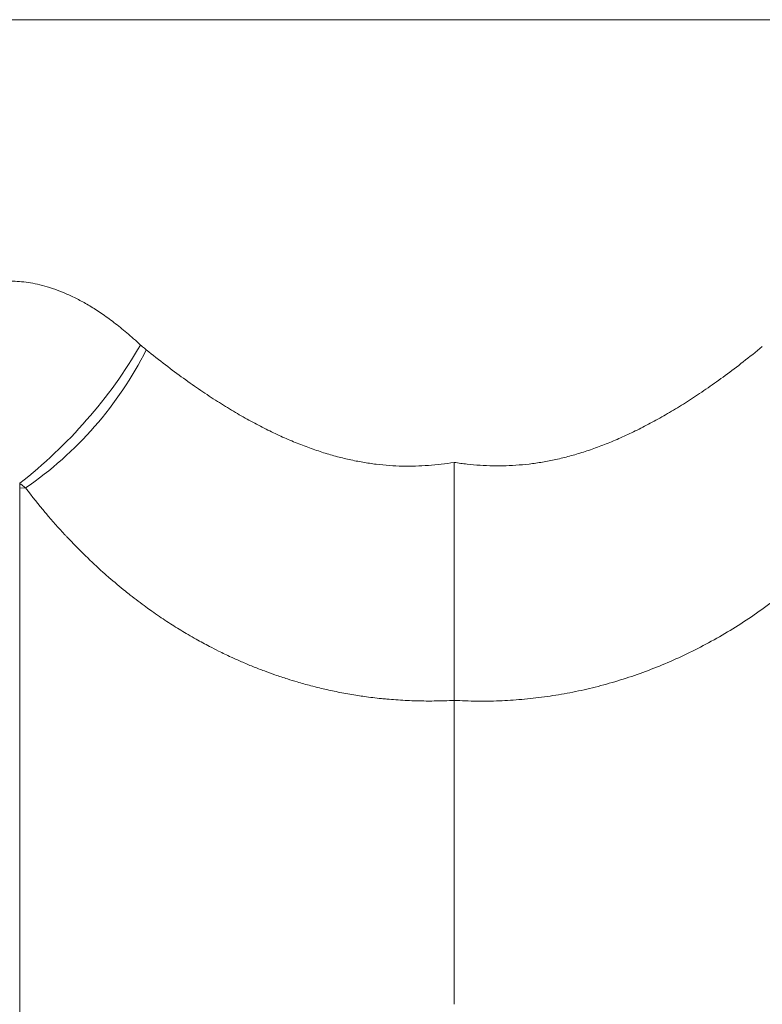
# Model space of a CAD drawing. Units: inches. Extents: x 32 to 205, y 32 to 292.
# Drawn here: x 101 to 105, y 46 to 52 of the extents above; entities that cross this region are included whole.
import ezdxf

# ---------------------------------------------------------------- set-up
doc = ezdxf.new("R2010")
doc.units = ezdxf.units.IN
doc.header["$MEASUREMENT"] = 0

# ---------------------------------------------------------------- blocks, each defined once
blk = doc.blocks.new('10_GRC_BLOCK-2D_RIGHT')
at = {"linetype": 'Continuous', "lineweight": 0, "extrusion": (2.22045e-16, 1, -2.22045e-16)}
for p, q in [((3.6061, 13.25), (-3.6024, 13.25)), ((-2.5148, 10.538), (-2.5148, 10.5657)), ((-2.4809, 10.5384), (-2.5148, 10.538)), ((-2.5148, 10.538), (-2.5148, 3.9774)), ((0, 7.5486), (0, 9.3087))]:
    blk.add_line(p, q, dxfattribs=at)
at = {"linetype": 'Continuous', "lineweight": 0}
for centre, major_axis, ratio, start_param, end_param in [((-3.1895, 11.8766), (1.3083, 1.5238), 0.707666, -1.850844, -1.315202), ((-3.1984, 11.8806), (1.1613, 1.3623), 0.832582, -1.886564, -1.283986)]:
    blk.add_ellipse(centre, major_axis=major_axis, ratio=ratio, start_param=start_param, end_param=end_param, dxfattribs=at)
for points, knots in [([(-2.6144, 11.734), (-2.5986, 11.7352), (-2.5825, 11.7358), (-2.5662, 11.7358), (-2.5498, 11.7358), (-2.5333, 11.7352), (-2.5164, 11.7339), (-2.4995, 11.7326), (-2.4823, 11.7306), (-2.4647, 11.728), (-2.4472, 11.7254), (-2.4293, 11.722), (-2.4111, 11.718), (-2.393, 11.7139), (-2.3744, 11.7091), (-2.3555, 11.7034), (-2.3366, 11.6978), (-2.3173, 11.6914), (-2.2976, 11.6841), (-2.278, 11.6767), (-2.2579, 11.6686), (-2.2374, 11.6594), (-2.2169, 11.6503), (-2.196, 11.6402), (-2.1746, 11.629), (-2.1532, 11.6179), (-2.1314, 11.6057), (-2.1091, 11.5923), (-2.0868, 11.5789), (-2.064, 11.5644), (-2.0407, 11.5485), (-2.0174, 11.5326), (-1.9935, 11.5155), (-1.9691, 11.4969), (-1.9447, 11.4783), (-1.9198, 11.4582), (-1.8942, 11.4365), (-1.8686, 11.4148), (-1.8423, 11.3913), (-1.8154, 11.3661)], [0, 0, 0, 0, 0.076923, 0.076923, 0.076923, 0.153846, 0.153846, 0.153846, 0.230769, 0.230769, 0.230769, 0.307692, 0.307692, 0.307692, 0.384615, 0.384615, 0.384615, 0.461538, 0.461538, 0.461538, 0.538462, 0.538462, 0.538462, 0.615385, 0.615385, 0.615385, 0.692308, 0.692308, 0.692308, 0.769231, 0.769231, 0.769231, 0.846154, 0.846154, 0.846154, 0.923077, 0.923077, 0.923077, 1, 1, 1, 1]), ([(-1.8154, 11.3661), (-1.8116, 11.3626), (-1.8039, 11.3559), (-1.7926, 11.347), (-1.7854, 11.3414), (-1.782, 11.3386)], [0.0001111, 0.0001111, 0.0001111, 0.0001111, 0.3333333, 0.6666667, 1, 1, 1, 1]), ([(1.7836, 11.3572), (1.746, 11.3263), (1.7092, 11.2968), (1.6735, 11.269), (1.6377, 11.2412), (1.603, 11.215), (1.5691, 11.19), (1.5351, 11.1651), (1.5019, 11.1414), (1.4693, 11.1188), (1.4367, 11.0963), (1.4048, 11.0748), (1.3733, 11.0544), (1.3419, 11.034), (1.311, 11.0146), (1.2805, 10.9961), (1.25, 10.9776), (1.22, 10.96), (1.1903, 10.9433), (1.1607, 10.9266), (1.1314, 10.9108), (1.1024, 10.8958), (1.0735, 10.8808), (1.0449, 10.8666), (1.0165, 10.8532), (0.9882, 10.8398), (0.9601, 10.8271), (0.9323, 10.8153), (0.9045, 10.8034), (0.877, 10.7923), (0.8496, 10.7819), (0.8223, 10.7716), (0.7952, 10.7619), (0.7683, 10.753), (0.7413, 10.7441), (0.7146, 10.7359), (0.688, 10.7284), (0.6615, 10.7209), (0.6351, 10.7142), (0.6088, 10.7081), (0.5826, 10.702), (0.5565, 10.6966), (0.5305, 10.6918), (0.5046, 10.6871), (0.4788, 10.6831), (0.4531, 10.6797), (0.4273, 10.6763), (0.4018, 10.6735), (0.3763, 10.6715), (0.3508, 10.6694), (0.3254, 10.6679), (0.3002, 10.6671), (0.2749, 10.6663), (0.2497, 10.6661), (0.2247, 10.6666), (0.1996, 10.667), (0.1747, 10.6681), (0.1498, 10.6697), (0.1248, 10.6713), (0.1, 10.6735), (0.0751, 10.6763), (0.0502, 10.6792), (0.0254, 10.6827), (-0.0005, 10.6868)], [0, 0, 0, 0, 0.047619, 0.047619, 0.047619, 0.095238, 0.095238, 0.095238, 0.142857, 0.142857, 0.142857, 0.190476, 0.190476, 0.190476, 0.238095, 0.238095, 0.238095, 0.285714, 0.285714, 0.285714, 0.333333, 0.333333, 0.333333, 0.380952, 0.380952, 0.380952, 0.428571, 0.428571, 0.428571, 0.47619, 0.47619, 0.47619, 0.52381, 0.52381, 0.52381, 0.571429, 0.571429, 0.571429, 0.619048, 0.619048, 0.619048, 0.666667, 0.666667, 0.666667, 0.714286, 0.714286, 0.714286, 0.761905, 0.761905, 0.761905, 0.809524, 0.809524, 0.809524, 0.857143, 0.857143, 0.857143, 0.904762, 0.904762, 0.904762, 0.952381, 0.952381, 0.952381, 1, 1, 1, 1]), ([(-1.782, 11.3386), (-1.7442, 11.3079), (-1.7072, 11.2788), (-1.6714, 11.2513), (-1.6355, 11.2238), (-1.6007, 11.198), (-1.5667, 11.1734), (-1.5327, 11.1488), (-1.4994, 11.1255), (-1.4667, 11.1033), (-1.4341, 11.0811), (-1.4021, 11.0601), (-1.3706, 11.04), (-1.3392, 11.02), (-1.3082, 11.0009), (-1.2778, 10.9828), (-1.2473, 10.9647), (-1.2172, 10.9475), (-1.1876, 10.9312), (-1.1579, 10.9148), (-1.1287, 10.8994), (-1.0998, 10.8847), (-1.0708, 10.8701), (-1.0422, 10.8562), (-1.0139, 10.8432), (-0.9856, 10.8301), (-0.9576, 10.8178), (-0.9298, 10.8063), (-0.9021, 10.7948), (-0.8746, 10.784), (-0.8473, 10.774), (-0.82, 10.7639), (-0.7929, 10.7546), (-0.7661, 10.746), (-0.7392, 10.7374), (-0.7125, 10.7295), (-0.686, 10.7223), (-0.6595, 10.7151), (-0.6332, 10.7086), (-0.607, 10.7028), (-0.5808, 10.697), (-0.5548, 10.6919), (-0.5289, 10.6874), (-0.503, 10.6829), (-0.4772, 10.6791), (-0.4516, 10.676), (-0.4259, 10.6729), (-0.4004, 10.6704), (-0.375, 10.6686), (-0.3496, 10.6667), (-0.3243, 10.6655), (-0.2991, 10.665), (-0.2739, 10.6644), (-0.2489, 10.6645), (-0.2239, 10.6651), (-0.1989, 10.6658), (-0.174, 10.6671), (-0.1492, 10.6689), (-0.1244, 10.6708), (-0.0998, 10.6732), (-0.0748, 10.6762), (-0.0499, 10.6792), (-0.0248, 10.6827), (-0.0005, 10.6868)], [0, 0, 0, 0, 0.047619, 0.047619, 0.047619, 0.095238, 0.095238, 0.095238, 0.142857, 0.142857, 0.142857, 0.190476, 0.190476, 0.190476, 0.238095, 0.238095, 0.238095, 0.285714, 0.285714, 0.285714, 0.333333, 0.333333, 0.333333, 0.380952, 0.380952, 0.380952, 0.428571, 0.428571, 0.428571, 0.47619, 0.47619, 0.47619, 0.52381, 0.52381, 0.52381, 0.571429, 0.571429, 0.571429, 0.619048, 0.619048, 0.619048, 0.666667, 0.666667, 0.666667, 0.714286, 0.714286, 0.714286, 0.761905, 0.761905, 0.761905, 0.809524, 0.809524, 0.809524, 0.857143, 0.857143, 0.857143, 0.904762, 0.904762, 0.904762, 0.952381, 0.952381, 0.952381, 1, 1, 1, 1]), ([(-2.5148, 10.5657), (-2.5105, 10.5626), (-2.5024, 10.5563), (-2.4914, 10.5471), (-2.4843, 10.5413), (-2.4809, 10.5384)], [0.0000503, 0.0000503, 0.0000503, 0.0000503, 0.3333333, 0.6666667, 1, 1, 1, 1]), ([(-2.4809, 10.5384), (-2.443, 10.489), (-2.405, 10.4417), (-2.3669, 10.3966), (-2.3651, 10.3945), (-2.3633, 10.3923), (-2.3615, 10.3902), (-2.3253, 10.3474), (-2.2891, 10.3066), (-2.2527, 10.2674), (-2.249, 10.2635), (-2.2454, 10.2596), (-2.2418, 10.2557), (-2.2072, 10.2188), (-2.1724, 10.1833), (-2.1375, 10.1491), (-2.132, 10.1437), (-2.1265, 10.1383), (-2.121, 10.133), (-2.0879, 10.101), (-2.0546, 10.0702), (-2.0211, 10.0405), (-2.0137, 10.0339), (-2.0063, 10.0274), (-1.9988, 10.0209), (-1.9671, 9.9932), (-1.9353, 9.9665), (-1.9032, 9.9408), (-1.8939, 9.9332), (-1.8845, 9.9257), (-1.875, 9.9183), (-1.8448, 9.8946), (-1.8144, 9.8716), (-1.7839, 9.8494), (-1.7725, 9.8411), (-1.761, 9.8329), (-1.7496, 9.8248), (-1.7208, 9.8045), (-1.692, 9.7848), (-1.663, 9.7658), (-1.6495, 9.757), (-1.636, 9.7483), (-1.6225, 9.7397), (-1.5953, 9.7225), (-1.568, 9.7059), (-1.5406, 9.6898), (-1.525, 9.6806), (-1.5094, 9.6717), (-1.4937, 9.6628), (-1.4681, 9.6485), (-1.4425, 9.6345), (-1.4167, 9.6211), (-1.399, 9.6118), (-1.3812, 9.6027), (-1.3634, 9.5939), (-1.3395, 9.582), (-1.3156, 9.5705), (-1.2916, 9.5594), (-1.2717, 9.5502), (-1.2517, 9.5412), (-1.2317, 9.5326), (-1.2096, 9.5229), (-1.1874, 9.5136), (-1.1652, 9.5047), (-1.1431, 9.4957), (-1.121, 9.4871), (-1.0988, 9.4788), (-1.0785, 9.4712), (-1.0581, 9.4638), (-1.0377, 9.4567), (-1.0134, 9.4482), (-0.9891, 9.4401), (-0.9647, 9.4324), (-0.9462, 9.4265), (-0.9278, 9.4209), (-0.9093, 9.4155), (-0.8828, 9.4076), (-0.8563, 9.4003), (-0.8297, 9.3933), (-0.8132, 9.389), (-0.7967, 9.3848), (-0.7801, 9.3808), (-0.7514, 9.3739), (-0.7227, 9.3674), (-0.6939, 9.3614), (-0.6794, 9.3584), (-0.6649, 9.3555), (-0.6503, 9.3527), (-0.6195, 9.3468), (-0.5886, 9.3415), (-0.5577, 9.3367), (-0.5452, 9.3347), (-0.5327, 9.3329), (-0.5202, 9.3311), (-0.4872, 9.3265), (-0.4541, 9.3225), (-0.4211, 9.319), (-0.4107, 9.318), (-0.4002, 9.3169), (-0.3898, 9.316), (-0.3547, 9.3128), (-0.3196, 9.3102), (-0.2846, 9.3084), (-0.2762, 9.308), (-0.2679, 9.3076), (-0.2595, 9.3072), (-0.2224, 9.3057), (-0.1854, 9.3049), (-0.1484, 9.3049), (-0.1421, 9.3048), (-0.1359, 9.3049), (-0.1296, 9.3049), (-0.0906, 9.3051), (-0.0516, 9.3061), (-0.0127, 9.308), (-0.0085, 9.3082), (-0.0042, 9.3085), (0, 9.3087)], [0, 0, 0, 0, 0.05, 0.05, 0.05, 0.0523765, 0.0523765, 0.0523765, 0.1, 0.1, 0.1, 0.1047538, 0.1047538, 0.1047538, 0.15, 0.15, 0.15, 0.1571247, 0.1571247, 0.1571247, 0.2, 0.2, 0.2, 0.209498, 0.209498, 0.209498, 0.25, 0.25, 0.25, 0.2618706, 0.2618706, 0.2618706, 0.3, 0.3, 0.3, 0.3142439, 0.3142439, 0.3142439, 0.35, 0.35, 0.35, 0.3666172, 0.3666172, 0.3666172, 0.4, 0.4, 0.4, 0.4189909, 0.4189909, 0.4189909, 0.45, 0.45, 0.45, 0.4713648, 0.4713648, 0.4713648, 0.5, 0.5, 0.5, 0.5237388, 0.5237388, 0.5237388, 0.55, 0.55, 0.55, 0.5761129, 0.5761129, 0.5761129, 0.6, 0.6, 0.6, 0.628487, 0.628487, 0.628487, 0.65, 0.65, 0.65, 0.6808613, 0.6808613, 0.6808613, 0.7, 0.7, 0.7, 0.7332355, 0.7332355, 0.7332355, 0.75, 0.75, 0.75, 0.7856099, 0.7856099, 0.7856099, 0.8, 0.8, 0.8, 0.8379838, 0.8379838, 0.8379838, 0.85, 0.85, 0.85, 0.8903584, 0.8903584, 0.8903584, 0.9, 0.9, 0.9, 0.9427351, 0.9427351, 0.9427351, 0.95, 0.95, 0.95, 0.9950841, 0.9950841, 0.9950841, 0.9999992, 0.9999992, 0.9999992, 0.9999992])]:
    blk.add_open_spline(points, degree=3, knots=knots, dxfattribs=at)
for points in [[(0, 9.3087), (0, 9.4556), (0.0005, 9.7557), (-0.0007, 10.2183), (0, 10.5307), (-0.0005, 10.6868)], [(2.4997, 10.5382), (2.4616, 10.4887), (2.3849, 10.3938), (2.2699, 10.2645), (2.1537, 10.1458), (2.0362, 10.0368), (1.9172, 9.9368), (1.7966, 9.8451), (1.6746, 9.7613), (1.551, 9.6851), (1.426, 9.6163), (1.2997, 9.5546), (1.1723, 9.4999), (1.0437, 9.4521), (0.9143, 9.411), (0.7842, 9.3766), (0.6536, 9.3489), (0.5226, 9.3277), (0.3915, 9.313), (0.2605, 9.3047), (0.1301, 9.303), (0.0433, 9.3061), (0, 9.3087)]]:
    blk.add_open_spline(points, degree=3, dxfattribs=at)

msp = doc.modelspace()

# ---------------------------------------------------------------- block references
msp.add_blockref('10_GRC_BLOCK-2D_RIGHT', (103.5837, 38.4155))

doc.saveas('drawing.dxf')
